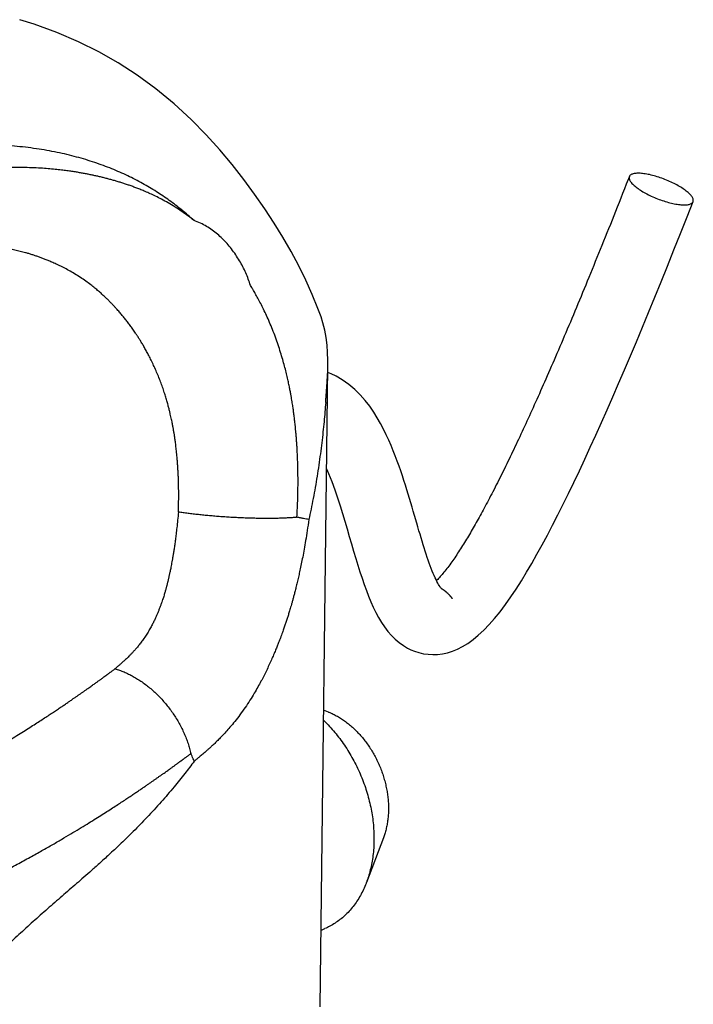
# Model space of a CAD drawing. Units: millimetres. Extents: x 2126 to 4580, y 5378 to 7058.
# Drawn here: x 3587 to 3614, y 6082 to 6121 of the extents above; entities that cross this region are included whole.
import ezdxf

# ---------------------------------------------------------------- set-up
doc = ezdxf.new("R2010")
doc.units = ezdxf.units.MM
doc.header["$LTSCALE"] = 35
doc.layers.add('Izrez S', color=7, linetype='Continuous')

# ---------------------------------------------------------------- blocks, each defined once
blk = doc.blocks.new('A$C54934645')
at = {"color": 9, "linetype": 'Continuous'}
for p, q in [((83.551, 132.358), (83.543, 132.361)), ((104.253, 127.86), (104.254, 127.859)), ((104.185, 79.525), (104.733, 124.363)), ((112.68, 108.845), (112.684, 108.843)), ((112.684, 108.843), (112.697, 108.835)), ((112.697, 108.835), (112.71, 108.827)), ((112.71, 108.827), (112.722, 108.819)), ((112.722, 108.819), (112.735, 108.812)), ((112.735, 108.812), (112.747, 108.804)), ((112.747, 108.804), (112.759, 108.796)), ((112.759, 108.796), (112.771, 108.788)), ((112.771, 108.788), (112.783, 108.78)), ((112.783, 108.78), (112.795, 108.772)), ((112.795, 108.772), (112.806, 108.764)), ((112.806, 108.764), (112.818, 108.756)), ((112.818, 108.756), (112.829, 108.748)), ((112.829, 108.748), (112.84, 108.74)), ((112.84, 108.74), (112.852, 108.732)), ((112.852, 108.732), (112.863, 108.724)), ((112.863, 108.724), (112.874, 108.716)), ((112.874, 108.716), (112.885, 108.708)), ((112.885, 108.708), (112.895, 108.699)), ((112.895, 108.699), (112.906, 108.691)), ((112.906, 108.691), (112.917, 108.683)), ((112.917, 108.683), (112.928, 108.674)), ((112.928, 108.674), (112.938, 108.666)), ((112.938, 108.666), (112.949, 108.657)), ((112.949, 108.657), (112.959, 108.649)), ((112.959, 108.649), (112.969, 108.64)), ((112.969, 108.64), (112.98, 108.632)), ((112.98, 108.632), (112.99, 108.623)), ((112.99, 108.623), (113, 108.615)), ((113, 108.615), (113.01, 108.606)), ((113.01, 108.606), (113.02, 108.597)), ((113.02, 108.597), (113.03, 108.589)), ((113.03, 108.589), (113.04, 108.58)), ((113.04, 108.58), (113.05, 108.571)), ((113.05, 108.571), (113.059, 108.562)), ((113.059, 108.562), (113.069, 108.554)), ((113.069, 108.554), (113.079, 108.545)), ((113.079, 108.545), (113.088, 108.536)), ((113.088, 108.536), (113.098, 108.527)), ((113.098, 108.527), (113.107, 108.518)), ((113.107, 108.518), (113.116, 108.509)), ((113.116, 108.509), (113.126, 108.5)), ((113.126, 108.5), (113.135, 108.491)), ((113.135, 108.491), (113.144, 108.482)), ((113.144, 108.482), (113.153, 108.473)), ((113.153, 108.473), (113.162, 108.464)), ((113.162, 108.464), (113.171, 108.455)), ((113.171, 108.455), (113.18, 108.446)), ((113.18, 108.446), (113.189, 108.437)), ((113.189, 108.437), (113.198, 108.428)), ((113.198, 108.428), (113.207, 108.419)), ((113.207, 108.419), (113.215, 108.41)), ((113.215, 108.41), (113.224, 108.401)), ((113.224, 108.401), (113.232, 108.392)), ((113.232, 108.392), (113.244, 108.378)), ((113.244, 108.378), (113.256, 108.365)), ((113.256, 108.365), (113.268, 108.352)), ((113.268, 108.352), (113.279, 108.339)), ((113.279, 108.339), (113.29, 108.327)), ((113.29, 108.327), (113.301, 108.315)), ((113.301, 108.315), (113.311, 108.303)), ((113.311, 108.303), (113.321, 108.291)), ((113.321, 108.291), (113.33, 108.28)), ((113.33, 108.28), (113.339, 108.269)), ((113.339, 108.269), (113.348, 108.259)), ((113.348, 108.259), (113.356, 108.248)), ((113.356, 108.248), (113.364, 108.238)), ((113.364, 108.238), (113.372, 108.228)), ((113.372, 108.228), (113.38, 108.219)), ((113.38, 108.219), (113.387, 108.209)), ((113.387, 108.209), (113.394, 108.2)), ((113.394, 108.2), (113.401, 108.191)), ((113.401, 108.191), (113.407, 108.182)), ((113.407, 108.182), (113.413, 108.174)), ((113.413, 108.174), (113.419, 108.166)), ((113.419, 108.166), (113.424, 108.159)), ((113.424, 108.159), (113.43, 108.151)), ((113.43, 108.151), (113.435, 108.144)), ((104.787, 100.175), (104.439, 100.316)), ((108.629, 91.375), (107.436, 88.235)), ((104.25, 84.882), (104.526, 85.002))]:
    blk.add_line(p, q, dxfattribs=at)
for points in [[(104.254, 127.859), (104.038, 128.457), (103.644, 129.438), (103.199, 130.431), (102.705, 131.431), (102.164, 132.433), (101.582, 133.435), (100.961, 134.436), (100.305, 135.437), (99.599, 136.458), (98.84, 137.492), (98.026, 138.531), (97.154, 139.572), (96.201, 140.624), (95.141, 141.699), (93.958, 142.787), (92.682, 143.839), (91.359, 144.807), (90.032, 145.662), (88.677, 146.432), (87.257, 147.137), (85.743, 147.786), (84.137, 148.369), (83.132, 148.683)], [(125.864, 137.695), (125.649, 137.149), (125.521, 136.825), (125.394, 136.504), (125.268, 136.187), (125.143, 135.872), (125.019, 135.559), (124.896, 135.25), (124.774, 134.943), (124.652, 134.639), (124.532, 134.338), (124.412, 134.039), (124.293, 133.742), (124.174, 133.448), (124.057, 133.157), (123.94, 132.867), (123.824, 132.58), (123.709, 132.296), (123.594, 132.013), (123.48, 131.733), (123.366, 131.455), (123.254, 131.179), (123.141, 130.904), (123.03, 130.632), (122.919, 130.362), (122.808, 130.093), (122.698, 129.826), (122.588, 129.561), (122.479, 129.298), (122.371, 129.036), (122.263, 128.776), (122.155, 128.518), (122.047, 128.261), (121.94, 128.005), (121.834, 127.751), (121.728, 127.499), (121.622, 127.248), (121.516, 126.998), (121.411, 126.75), (121.307, 126.504), (121.203, 126.259), (121.099, 126.017), (120.996, 125.776), (120.894, 125.538), (120.792, 125.302), (120.692, 125.068), (120.592, 124.837), (120.493, 124.608), (120.395, 124.382), (120.298, 124.16), (120.202, 123.94), (120.107, 123.723), (120.013, 123.509), (119.92, 123.298), (119.828, 123.09), (119.737, 122.884), (119.647, 122.681), (119.557, 122.48), (119.468, 122.28), (119.38, 122.082), (119.292, 121.886), (119.204, 121.691), (119.117, 121.498), (119.03, 121.306), (118.943, 121.116), (118.857, 120.927), (118.772, 120.74), (118.686, 120.553), (118.601, 120.368), (118.516, 120.184), (118.432, 120.002), (118.347, 119.82), (118.263, 119.64), (118.18, 119.46), (118.096, 119.282), (118.013, 119.105), (117.93, 118.929), (117.847, 118.754), (117.764, 118.58), (117.681, 118.407), (117.599, 118.235), (117.516, 118.064), (117.434, 117.894), (117.352, 117.724), (117.27, 117.556), (117.188, 117.389), (117.107, 117.223), (117.025, 117.057), (116.944, 116.893), (116.862, 116.729), (116.781, 116.567), (116.7, 116.405), (116.619, 116.244), (116.538, 116.085), (116.458, 115.927), (116.378, 115.771), (116.298, 115.616), (116.219, 115.463), (116.141, 115.313), (116.063, 115.164), (115.986, 115.018), (115.911, 114.875), (115.836, 114.735), (115.763, 114.597), (115.69, 114.462), (115.619, 114.329), (115.547, 114.199), (115.477, 114.069), (115.407, 113.942), (115.337, 113.816), (115.268, 113.691), (115.199, 113.568), (115.13, 113.446), (115.062, 113.325), (114.993, 113.205), (114.925, 113.086), (114.857, 112.969), (114.789, 112.852), (114.721, 112.736), (114.653, 112.621), (114.585, 112.506), (114.517, 112.393), (114.449, 112.28), (114.381, 112.168), (114.313, 112.057), (114.244, 111.947), (114.176, 111.837), (114.107, 111.728), (114.038, 111.62), (113.969, 111.513), (113.9, 111.407), (113.831, 111.302), (113.762, 111.197), (113.692, 111.094), (113.623, 110.992), (113.553, 110.891), (113.484, 110.792), (113.414, 110.693), (113.345, 110.596), (113.275, 110.5), (113.205, 110.406), (113.136, 110.313), (113.067, 110.223), (112.999, 110.135), (112.931, 110.049), (112.865, 109.966), (112.799, 109.886), (112.734, 109.809), (112.671, 109.735), (112.609, 109.664), (112.548, 109.596), (112.489, 109.531), (112.43, 109.469), (112.373, 109.41), (112.349, 109.386)], [(110.559, 104.543), (110.804, 104.441), (111.114, 104.34), (111.434, 104.266), (111.76, 104.221), (112.091, 104.204), (112.425, 104.217), (112.764, 104.26), (113.108, 104.334), (113.459, 104.442), (113.815, 104.586), (114.175, 104.768), (114.539, 104.988), (114.906, 105.249), (115.278, 105.554), (115.657, 105.905), (116.039, 106.301), (116.421, 106.736), (116.801, 107.205), (117.178, 107.707), (117.554, 108.237), (117.925, 108.792), (118.294, 109.37), (118.66, 109.969), (119.025, 110.588), (119.39, 111.228), (119.755, 111.888), (120.121, 112.57), (120.489, 113.271), (120.859, 113.992), (121.23, 114.732), (121.603, 115.491), (121.979, 116.269), (122.359, 117.068), (122.741, 117.886), (123.127, 118.723), (123.516, 119.578), (123.909, 120.453), (124.306, 121.348), (124.707, 122.263), (125.113, 123.198), (125.523, 124.154), (125.938, 125.13), (126.357, 126.125), (126.781, 127.142), (127.211, 128.179), (127.646, 129.239), (128.087, 130.32), (128.533, 131.423), (128.985, 132.548), (129.443, 133.694), (129.906, 134.863), (130.33, 135.937)], [(74.837, 132.753), (75.393, 132.846), (76.905, 133.013), (78.406, 133.071), (79.868, 133.018), (81.251, 132.863), (82.521, 132.625), (83.543, 132.361)], [(104.733, 124.363), (104.733, 124.83), (104.716, 125.359), (104.676, 125.888), (104.609, 126.416), (104.512, 126.937), (104.383, 127.449), (104.253, 127.86)], [(105.322, 123.703), (104.959, 123.878), (104.728, 123.967)], [(110.966, 113.407), (110.806, 113.957), (110.723, 114.241), (110.638, 114.53), (110.551, 114.826), (110.461, 115.128), (110.368, 115.435), (110.272, 115.749), (110.171, 116.068), (110.067, 116.394), (109.958, 116.727), (109.843, 117.065), (109.723, 117.411), (109.596, 117.762), (109.461, 118.12), (109.318, 118.483), (109.166, 118.853), (109.002, 119.227), (108.827, 119.607), (108.636, 119.994), (108.428, 120.386), (108.2, 120.785), (107.946, 121.189), (107.665, 121.596), (107.352, 122.001), (107.005, 122.397), (106.621, 122.778), (106.199, 123.135), (105.739, 123.46), (105.322, 123.703)], [(104.645, 117.206), (104.789, 116.879), (105.01, 116.321), (105.219, 115.751), (105.412, 115.186), (105.593, 114.628), (105.764, 114.079), (105.927, 113.538), (106.084, 113.004), (106.238, 112.477), (106.39, 111.955), (106.54, 111.442), (106.689, 110.942), (106.837, 110.459), (106.983, 109.994), (107.13, 109.546), (107.279, 109.113), (107.431, 108.695), (107.587, 108.29), (107.75, 107.899), (107.92, 107.52), (108.1, 107.153), (108.291, 106.799), (108.494, 106.46), (108.712, 106.136), (108.944, 105.83), (109.194, 105.544), (109.459, 105.281), (109.738, 105.043), (110.028, 104.836), (110.323, 104.66), (110.56, 104.542)], [(112.708, 108.814), (112.695, 108.827), (112.67, 108.856), (112.636, 108.9), (112.594, 108.959), (112.546, 109.032), (112.494, 109.119), (112.437, 109.217), (112.378, 109.328), (112.316, 109.451), (112.252, 109.587), (112.186, 109.734), (112.118, 109.891), (112.05, 110.057), (111.981, 110.233), (111.911, 110.417), (111.841, 110.609), (111.771, 110.808), (111.7, 111.014), (111.629, 111.227), (111.558, 111.445), (111.487, 111.67), (111.415, 111.901), (111.342, 112.138), (111.269, 112.38), (111.195, 112.628), (111.12, 112.882), (111.044, 113.141), (110.966, 113.407)], [(113.435, 108.144), (113.439, 108.137), (113.441, 108.135)]]:
    blk.add_lwpolyline(points, dxfattribs=at)
for points, knots in [([(95.352, 134.614), (95.07, 134.869), (94.506, 135.354), (93.626, 136.029), (92.71, 136.649), (91.737, 137.226), (90.695, 137.762), (89.579, 138.253), (88.384, 138.694), (87.105, 139.08), (85.738, 139.405), (84.281, 139.661), (82.74, 139.84), (81.131, 139.935), (79.473, 139.94), (77.776, 139.851), (76.042, 139.667), (74.272, 139.385), (72.465, 139.005), (70.62, 138.524), (68.735, 137.939), (66.815, 137.251), (64.902, 136.474), (63.093, 135.659), (61.628, 134.938), (60.792, 134.488), (60.487, 134.318)], [0, 0, 0, 0, 1.13887, 2.231039, 3.32569, 4.453677, 5.622623, 6.839048, 8.109904, 9.442363, 10.843661, 12.321917, 13.879148, 15.495401, 17.153335, 18.851109, 20.59216, 22.381649, 24.225724, 26.129952, 28.099755, 30.142874, 32.247018, 34.292902, 36.094821, 37.142531, 37.142531, 37.142531, 37.142531]), ([(95.352, 134.614), (95.222, 134.718), (94.943, 134.931), (94.5, 135.246), (94.026, 135.557), (93.549, 135.844), (93.092, 136.095), (92.672, 136.309), (92.293, 136.489), (91.95, 136.64), (91.638, 136.77), (91.35, 136.883), (91.078, 136.985), (90.815, 137.079), (90.555, 137.167), (90.296, 137.251), (90.036, 137.331), (89.776, 137.407), (89.516, 137.48), (89.256, 137.549), (88.995, 137.616), (88.734, 137.679), (88.471, 137.739), (88.207, 137.797), (87.943, 137.851), (87.675, 137.903), (87.399, 137.954), (87.106, 138.003), (86.787, 138.053), (86.433, 138.104), (86.039, 138.153), (85.601, 138.201), (85.114, 138.245), (84.572, 138.283), (83.965, 138.311), (83.283, 138.325), (82.521, 138.32), (81.699, 138.289), (80.867, 138.231), (80.08, 138.152), (79.367, 138.061), (78.73, 137.964), (78.157, 137.865), (77.64, 137.765), (77.168, 137.666), (76.722, 137.566), (76.287, 137.461), (75.851, 137.349), (75.414, 137.231), (74.977, 137.106), (74.541, 136.975), (74.096, 136.835), (73.624, 136.679), (73.108, 136.5), (72.53, 136.29), (71.882, 136.041), (71.153, 135.746), (70.333, 135.394), (69.434, 134.982), (68.504, 134.53), (67.607, 134.066), (66.783, 133.617), (66.037, 133.191), (65.358, 132.788), (64.738, 132.406), (64.172, 132.046), (63.654, 131.707), (63.179, 131.388), (62.744, 131.088), (62.343, 130.805), (61.973, 130.54), (61.634, 130.291), (61.321, 130.059), (61.035, 129.842), (60.773, 129.642), (60.537, 129.458), (60.324, 129.29), (60.191, 129.184), (60.127, 129.134)], [0, 0, 0, 0, 0.498717, 1.05182, 1.631267, 2.197901, 2.722869, 3.193948, 3.611639, 3.983202, 4.317715, 4.624181, 4.911678, 5.188915, 5.462359, 5.734844, 6.006628, 6.277471, 6.547448, 6.816819, 7.085867, 7.354847, 7.624125, 7.89396, 8.16415, 8.435489, 8.712732, 9.005471, 9.325289, 9.68129, 10.077883, 10.517273, 11.003647, 11.544209, 12.147739, 12.825327, 13.59024, 14.433619, 15.293368, 16.092678, 16.806182, 17.447308, 18.02721, 18.549851, 19.025965, 19.475708, 19.919904, 20.370085, 20.825097, 21.279032, 21.731184, 22.191349, 22.679861, 23.220526, 23.832083, 24.523463, 25.303044, 26.191945, 27.200215, 28.269096, 29.293519, 30.228454, 31.084353, 31.872315, 32.597801, 33.266867, 33.884442, 34.455088, 34.983045, 35.472275, 35.926101, 36.346821, 36.735975, 37.094808, 37.424099, 37.723758, 37.993714, 38.235911, 38.235911, 38.235911, 38.235911]), ([(125.864, 137.695), (125.863, 137.694), (125.854, 137.671), (125.844, 137.621), (125.852, 137.54), (125.882, 137.454), (125.933, 137.362), (126.035, 137.225), (126.132, 137.129), (126.203, 137.065)], [0, 0, 0, 0, 0.0011763, 0.0733101, 0.1518749, 0.2416899, 0.3458063, 0.4655705, 0.7527403, 0.7527403, 0.7527403, 0.7527403]), ([(129.99, 136.567), (129.904, 136.644), (129.706, 136.797), (129.373, 137.01), (128.992, 137.216), (128.577, 137.408), (128.144, 137.578), (127.709, 137.72), (127.29, 137.828), (126.901, 137.899), (126.602, 137.925), (126.391, 137.924), (126.256, 137.912), (126.138, 137.889), (126.039, 137.856), (125.959, 137.813), (125.898, 137.76), (125.872, 137.717), (125.864, 137.695)], [0, 0, 0, 0, 0.347976, 0.747251, 1.185541, 1.647869, 2.118336, 2.58053, 3.018345, 3.417245, 3.764376, 3.915766, 4.051254, 4.170528, 4.274209, 4.363821, 4.442225, 4.513088, 4.513088, 4.513088, 4.513088]), ([(126.203, 137.065), (126.29, 136.988), (126.487, 136.835), (126.82, 136.622), (127.202, 136.415), (127.617, 136.223), (128.05, 136.053), (128.484, 135.911), (128.904, 135.803), (129.293, 135.733), (129.591, 135.706), (129.803, 135.708), (129.938, 135.72), (130.055, 135.743), (130.155, 135.775), (130.235, 135.818), (130.295, 135.872), (130.321, 135.915), (130.33, 135.937)], [0, 0, 0, 0, 0.347976, 0.747251, 1.185541, 1.647869, 2.118336, 2.58053, 3.018345, 3.417245, 3.764376, 3.915766, 4.051254, 4.170528, 4.274209, 4.363821, 4.442225, 4.513088, 4.513088, 4.513088, 4.513088]), ([(130.33, 135.937), (130.33, 135.938), (130.339, 135.96), (130.349, 136.011), (130.341, 136.092), (130.311, 136.178), (130.26, 136.27), (130.159, 136.407), (130.062, 136.503), (129.99, 136.567)], [0, 0, 0, 0, 0.0011763, 0.0733101, 0.1518749, 0.2416899, 0.3458063, 0.4655705, 0.7527403, 0.7527403, 0.7527403, 0.7527403]), ([(99.312, 130.065), (99.265, 130.214), (99.162, 130.51), (98.983, 130.947), (98.777, 131.378), (98.541, 131.804), (98.276, 132.221), (97.986, 132.622), (97.675, 132.998), (97.345, 133.344), (96.995, 133.661), (96.624, 133.948), (96.228, 134.205), (95.804, 134.431), (95.506, 134.557), (95.352, 134.614)], [0, 0, 0, 0, 0.469125, 0.940691, 1.416447, 1.901148, 2.398862, 2.897875, 3.384556, 3.861491, 4.332064, 4.799825, 5.26918, 5.746302, 6.23866, 6.23866, 6.23866, 6.23866]), ([(94.258, 114.19), (94.264, 114.359), (94.273, 114.698), (94.28, 115.201), (94.278, 115.688), (94.271, 116.138), (94.258, 116.541), (94.243, 116.9), (94.226, 117.219), (94.207, 117.508), (94.187, 117.773), (94.167, 118.019), (94.145, 118.249), (94.123, 118.467), (94.101, 118.669), (94.079, 118.856), (94.057, 119.024), (94.037, 119.174), (94.018, 119.31), (94, 119.434), (93.982, 119.553), (93.964, 119.668), (93.945, 119.782), (93.926, 119.896), (93.906, 120.009), (93.885, 120.123), (93.863, 120.242), (93.838, 120.372), (93.809, 120.516), (93.775, 120.678), (93.735, 120.86), (93.688, 121.064), (93.633, 121.295), (93.567, 121.553), (93.489, 121.84), (93.399, 122.151), (93.295, 122.486), (93.177, 122.843), (93.043, 123.219), (92.895, 123.607), (92.735, 123.995), (92.569, 124.371), (92.401, 124.729), (92.234, 125.062), (92.072, 125.369), (91.917, 125.649), (91.769, 125.905), (91.628, 126.139), (91.495, 126.351), (91.371, 126.542), (91.258, 126.712), (91.154, 126.864), (91.056, 127.003), (90.963, 127.133), (90.871, 127.259), (90.779, 127.383), (90.687, 127.504), (90.594, 127.624), (90.502, 127.741), (90.409, 127.856), (90.315, 127.97), (90.22, 128.084), (90.122, 128.199), (90.017, 128.319), (89.9, 128.451), (89.768, 128.595), (89.62, 128.753), (89.457, 128.92), (89.281, 129.095), (89.091, 129.277), (88.884, 129.468), (88.655, 129.669), (88.396, 129.886), (88.1, 130.12), (87.761, 130.371), (87.384, 130.63), (86.985, 130.882), (86.587, 131.112), (86.21, 131.314), (85.862, 131.486), (85.547, 131.631), (85.26, 131.755), (84.997, 131.863), (84.751, 131.958), (84.516, 132.045), (84.286, 132.125), (84.057, 132.202), (83.827, 132.275), (83.658, 132.327), (83.566, 132.354), (83.551, 132.358)], [0, 0, 0, 0, 0.505588, 1.017059, 1.511493, 1.964626, 2.367078, 2.722912, 3.040521, 3.327639, 3.590935, 3.836302, 4.067793, 4.286566, 4.491323, 4.679567, 4.849166, 5.000124, 5.135242, 5.25931, 5.377591, 5.493981, 5.609937, 5.725083, 5.839142, 5.953819, 6.073345, 6.203632, 6.349864, 6.51479, 6.699926, 6.908031, 7.143749, 7.41099, 7.709187, 8.034098, 8.383669, 8.759877, 9.162204, 9.582026, 10.005507, 10.420002, 10.816869, 11.190518, 11.537487, 11.857168, 12.151933, 12.424668, 12.675813, 12.903605, 13.107298, 13.289632, 13.456553, 13.615059, 13.770451, 13.924716, 14.077488, 14.228279, 14.377467, 14.525623, 14.672914, 14.819777, 14.968779, 15.126104, 15.300057, 15.496259, 15.714071, 15.948776, 16.196843, 16.458616, 16.7378, 17.040324, 17.374251, 17.749796, 18.17406, 18.639705, 19.121271, 19.587895, 20.018507, 20.405517, 20.750717, 21.060444, 21.34215, 21.603268, 21.851349, 22.093414, 22.334317, 22.575896, 22.818099, 22.864611, 22.864611, 22.864611, 22.864611]), ([(102.564, 113.821), (102.577, 114.038), (102.6, 114.473), (102.624, 115.12), (102.638, 115.744), (102.643, 116.322), (102.64, 116.84), (102.632, 117.301), (102.62, 117.714), (102.606, 118.087), (102.59, 118.431), (102.572, 118.752), (102.552, 119.055), (102.531, 119.341), (102.509, 119.609), (102.487, 119.857), (102.466, 120.081), (102.445, 120.282), (102.425, 120.464), (102.406, 120.632), (102.387, 120.793), (102.367, 120.951), (102.347, 121.108), (102.325, 121.264), (102.303, 121.421), (102.28, 121.579), (102.254, 121.746), (102.226, 121.927), (102.192, 122.13), (102.152, 122.357), (102.105, 122.612), (102.049, 122.9), (101.982, 123.224), (101.902, 123.587), (101.806, 123.989), (101.695, 124.424), (101.566, 124.89), (101.418, 125.386), (101.249, 125.906), (101.061, 126.437), (100.86, 126.964), (100.651, 127.471), (100.441, 127.947), (100.233, 128.388), (100.031, 128.79), (99.838, 129.154), (99.655, 129.485), (99.481, 129.785), (99.367, 129.975), (99.312, 130.065)], [0, 0, 0, 0, 0.650754, 1.307178, 1.942052, 2.523717, 3.040134, 3.497373, 3.906683, 4.27801, 4.619789, 4.939525, 5.242466, 5.529987, 5.800122, 6.049377, 6.274723, 6.475982, 6.656883, 6.823852, 6.98393, 7.142324, 7.300873, 7.458976, 7.616128, 7.774531, 7.940204, 8.121445, 8.325376, 8.555567, 8.813959, 9.104505, 9.433645, 9.806425, 10.221322, 10.671714, 11.15457, 11.672534, 12.223592, 12.793768, 13.363062, 13.914688, 14.43793, 14.926177, 15.375721, 15.786851, 16.163675, 16.51033, 16.827229, 16.827229, 16.827229, 16.827229]), ([(60.127, 129.134), (60.06, 129.08), (59.925, 128.972), (59.727, 128.811), (59.534, 128.652), (59.343, 128.495), (59.154, 128.337), (58.966, 128.177), (58.778, 128.017), (58.589, 127.854), (58.39, 127.68), (58.171, 127.487), (57.924, 127.266), (57.65, 127.017), (57.356, 126.745), (57.051, 126.458), (56.736, 126.154), (56.406, 125.829), (56.049, 125.47), (55.656, 125.063), (55.218, 124.596), (54.728, 124.056), (54.18, 123.426), (53.567, 122.686), (52.895, 121.828), (52.19, 120.869), (51.488, 119.843), (50.814, 118.785), (50.179, 117.712), (49.586, 116.631), (49.034, 115.542), (48.521, 114.448), (48.049, 113.353), (47.622, 112.274), (47.245, 111.236), (46.922, 110.263), (46.65, 109.367), (46.421, 108.551), (46.23, 107.813), (46.071, 107.145), (45.936, 106.541), (45.821, 105.985), (45.719, 105.46), (45.627, 104.949), (45.543, 104.442), (45.464, 103.934), (45.392, 103.425), (45.326, 102.915), (45.267, 102.404), (45.213, 101.89), (45.166, 101.374), (45.125, 100.855), (45.091, 100.335), (45.062, 99.814), (45.04, 99.291), (45.024, 98.76), (45.014, 98.203), (45.01, 97.597), (45.016, 96.918), (45.036, 96.145), (45.074, 95.268), (45.138, 94.303), (45.231, 93.294), (45.348, 92.306), (45.482, 91.389), (45.624, 90.566), (45.77, 89.834), (45.917, 89.184), (46.061, 88.603), (46.204, 88.083), (46.342, 87.617), (46.476, 87.199), (46.605, 86.825), (46.727, 86.489), (46.842, 86.189), (46.952, 85.92), (47.056, 85.674), (47.158, 85.445), (47.259, 85.227), (47.361, 85.015), (47.465, 84.807), (47.572, 84.603), (47.682, 84.401), (47.796, 84.202), (47.912, 84.007), (48.032, 83.815), (48.154, 83.627), (48.28, 83.443), (48.408, 83.263), (48.539, 83.088), (48.675, 82.914), (48.82, 82.738), (48.981, 82.551), (49.166, 82.35), (49.381, 82.129), (49.631, 81.893), (49.908, 81.653), (50.203, 81.422), (50.505, 81.208), (50.816, 81.009), (51.15, 80.818), (51.524, 80.631), (51.953, 80.446), (52.451, 80.269), (53.027, 80.11), (53.672, 79.984), (54.352, 79.905), (55.019, 79.873), (55.64, 79.88), (56.202, 79.912), (56.71, 79.96), (57.169, 80.018), (57.586, 80.081), (57.967, 80.146), (58.314, 80.211), (58.632, 80.276), (58.925, 80.339), (59.199, 80.401), (59.457, 80.461), (59.701, 80.52), (59.931, 80.577), (60.142, 80.631), (60.335, 80.681), (60.509, 80.727), (60.664, 80.768), (60.807, 80.806), (60.941, 80.842), (61.071, 80.878), (61.2, 80.913), (61.328, 80.948), (61.456, 80.983), (61.586, 81.019), (61.72, 81.057), (61.865, 81.097), (62.024, 81.142), (62.203, 81.192), (62.404, 81.249), (62.627, 81.313), (62.873, 81.384), (63.143, 81.463), (63.438, 81.549), (63.759, 81.645), (64.109, 81.75), (64.493, 81.866), (64.913, 81.996), (65.373, 82.14), (65.879, 82.3), (66.434, 82.48), (67.045, 82.681), (67.719, 82.907), (68.463, 83.163), (69.288, 83.454), (70.204, 83.786), (71.225, 84.167), (72.368, 84.608), (73.651, 85.122), (75.07, 85.715), (76.569, 86.369), (78.05, 87.045), (79.428, 87.703), (80.673, 88.319), (81.793, 88.893), (82.808, 89.429), (83.732, 89.93), (84.574, 90.398), (85.344, 90.836), (86.05, 91.246), (86.697, 91.628), (87.292, 91.986), (87.838, 92.32), (88.342, 92.632), (88.805, 92.923), (89.233, 93.194), (89.628, 93.448), (89.993, 93.685), (90.331, 93.906), (90.643, 94.112), (90.932, 94.304), (91.2, 94.484), (91.449, 94.652), (91.679, 94.808), (91.892, 94.953), (92.088, 95.087), (92.27, 95.213), (92.442, 95.333), (92.609, 95.449), (92.774, 95.564), (92.938, 95.679), (93.098, 95.792), (93.249, 95.898), (93.387, 95.996), (93.51, 96.084), (93.62, 96.163), (93.719, 96.234), (93.81, 96.299), (93.893, 96.359), (93.972, 96.416), (94.047, 96.47), (94.117, 96.521), (94.182, 96.568), (94.242, 96.611), (94.296, 96.651), (94.344, 96.686), (94.389, 96.718), (94.43, 96.748), (94.471, 96.778), (94.511, 96.807), (94.551, 96.837), (94.591, 96.866), (94.631, 96.896), (94.673, 96.926), (94.718, 96.959), (94.768, 96.996), (94.823, 97.037), (94.887, 97.084), (94.958, 97.137), (95.039, 97.197), (95.095, 97.24), (95.126, 97.262)], [0, 0, 0, 0, 0.260533, 0.516185, 0.765656, 1.011827, 1.257856, 1.504933, 1.751244, 1.99784, 2.255765, 2.543296, 2.87459, 3.249664, 3.653962, 4.073824, 4.50805, 4.965856, 5.465189, 6.02588, 6.663067, 7.387112, 8.213022, 9.167011, 10.268516, 11.482697, 12.738673, 13.996192, 15.244518, 16.478033, 17.696922, 18.905461, 20.102719, 21.273071, 22.386243, 23.415028, 24.349883, 25.194654, 25.955553, 26.63849, 27.252959, 27.814276, 28.342347, 28.857059, 29.370647, 29.885244, 30.399268, 30.91263, 31.426861, 31.943393, 32.462253, 32.982606, 33.50414, 34.025981, 34.547156, 35.073318, 35.621782, 36.218692, 36.890881, 37.658943, 38.538405, 39.523033, 40.56142, 41.575958, 42.50793, 43.34064, 44.082461, 44.745798, 45.341154, 45.877471, 46.361901, 46.799605, 47.194484, 47.550002, 47.869873, 48.158904, 48.423501, 48.671291, 48.909696, 49.143969, 49.376424, 49.607532, 49.83731, 50.065845, 50.29325, 50.519506, 50.744342, 50.967413, 51.188135, 51.406244, 51.624216, 51.84908, 52.091563, 52.362382, 52.669646, 53.016818, 53.391813, 53.770269, 54.138498, 54.502383, 54.879748, 55.291768, 55.755036, 56.279566, 56.876568, 57.5463, 58.249264, 58.927901, 59.549749, 60.110595, 60.617304, 61.078035, 61.498975, 61.883926, 62.23584, 62.558464, 62.856746, 63.136148, 63.400993, 63.652697, 63.889727, 64.109214, 64.308603, 64.487087, 64.646714, 64.792147, 64.929211, 65.063024, 65.196415, 65.329798, 65.462705, 65.595988, 65.733336, 65.880902, 66.045165, 66.23057, 66.439008, 66.671121, 66.927302, 67.20797, 67.514116, 67.847948, 68.212781, 68.612346, 69.050455, 69.53124, 70.059503, 70.640854, 71.281765, 71.989752, 72.773645, 73.643914, 74.61309, 75.696301, 76.912451, 78.288431, 79.843771, 81.526208, 83.193564, 84.726754, 86.107161, 87.360069, 88.503698, 89.550703, 90.51174, 91.395433, 92.20907, 92.959033, 93.650998, 94.290041, 94.880706, 95.42707, 95.932808, 96.401256, 96.83542, 97.237964, 97.611319, 97.957894, 98.280062, 98.579695, 98.857707, 99.114464, 99.351181, 99.571045, 99.77901, 99.980692, 100.181011, 100.382055, 100.580414, 100.767844, 100.937436, 101.088082, 101.222347, 101.343307, 101.45371, 101.55614, 101.652784, 101.744758, 101.831847, 101.913, 101.987059, 102.053464, 102.112813, 102.166829, 102.21772, 102.267434, 102.317066, 102.366764, 102.416352, 102.466149, 102.51745, 102.572353, 102.633202, 102.701997, 102.780155, 102.868782, 102.969019, 103.082079, 103.082079, 103.082079, 103.082079]), ([(104.58, 121.856), (104.585, 121.934), (104.597, 122.094), (104.615, 122.336), (104.633, 122.583), (104.652, 122.837), (104.67, 123.097), (104.688, 123.36), (104.704, 123.62), (104.718, 123.877), (104.728, 124.124), (104.732, 124.285), (104.733, 124.362)], [0, 0, 0, 0, 0.23723, 0.479516, 0.727418, 0.982021, 1.24425, 1.509247, 1.77085, 2.027478, 2.279499, 2.511952, 2.511952, 2.511952, 2.511952]), ([(104.58, 121.856), (104.563, 121.638), (104.527, 121.191), (104.465, 120.504), (104.392, 119.786), (104.306, 119.036), (104.208, 118.262), (104.098, 117.478), (103.978, 116.695), (103.847, 115.918), (103.707, 115.151), (103.557, 114.399), (103.451, 113.905), (103.397, 113.663)], [0, 0, 0, 0, 0.655625, 1.345481, 2.066707, 2.823344, 3.60935, 4.406131, 5.199116, 5.986877, 6.769228, 7.538687, 8.284896, 8.284896, 8.284896, 8.284896]), ([(94.258, 114.19), (94.241, 113.999), (94.207, 113.633), (94.152, 113.118), (94.099, 112.662), (94.048, 112.263), (93.999, 111.911), (93.952, 111.596), (93.908, 111.312), (93.865, 111.054), (93.824, 110.818), (93.786, 110.606), (93.75, 110.417), (93.717, 110.249), (93.687, 110.1), (93.659, 109.966), (93.633, 109.846), (93.61, 109.74), (93.588, 109.643), (93.568, 109.554), (93.549, 109.47), (93.529, 109.388), (93.51, 109.307), (93.49, 109.227), (93.47, 109.148), (93.45, 109.068), (93.429, 108.988), (93.406, 108.902), (93.381, 108.809), (93.353, 108.708), (93.322, 108.598), (93.287, 108.479), (93.248, 108.349), (93.203, 108.205), (93.15, 108.044), (93.089, 107.863), (93.019, 107.664), (92.94, 107.455), (92.856, 107.243), (92.768, 107.033), (92.674, 106.819), (92.568, 106.592), (92.444, 106.341), (92.298, 106.067), (92.13, 105.778), (91.945, 105.484), (91.753, 105.205), (91.565, 104.954), (91.389, 104.736), (91.225, 104.544), (91.072, 104.375), (90.93, 104.224), (90.796, 104.088), (90.671, 103.966), (90.555, 103.855), (90.447, 103.755), (90.346, 103.664), (90.252, 103.58), (90.162, 103.502), (90.079, 103.43), (90.002, 103.365), (89.932, 103.307), (89.869, 103.254), (89.828, 103.22), (89.809, 103.204)], [0, 0, 0, 0, 0.576025, 1.102062, 1.555755, 1.953439, 2.307082, 2.623182, 2.908138, 3.168265, 3.40931, 3.62549, 3.815679, 3.985464, 4.137971, 4.274406, 4.395916, 4.504205, 4.602091, 4.692436, 4.778011, 4.86147, 4.944389, 5.027087, 5.109206, 5.190268, 5.272496, 5.359737, 5.455572, 5.560924, 5.674901, 5.797876, 5.932816, 6.082885, 6.251179, 6.441725, 6.655614, 6.882845, 7.112857, 7.33943, 7.566724, 7.814416, 8.09141, 8.405114, 8.744397, 9.095593, 9.447264, 9.758782, 10.036224, 10.288589, 10.515302, 10.72091, 10.910598, 11.085941, 11.246025, 11.392514, 11.527609, 11.653618, 11.772266, 11.882588, 11.983092, 12.074056, 12.156597, 12.231565, 12.231565, 12.231565, 12.231565]), ([(102.564, 113.821), (102.48, 113.813), (102.302, 113.798), (102.026, 113.779), (101.728, 113.764), (101.411, 113.752), (101.078, 113.743), (100.73, 113.739), (100.369, 113.738), (99.997, 113.741), (99.615, 113.748), (99.225, 113.758), (98.829, 113.772), (98.429, 113.79), (98.026, 113.811), (97.623, 113.836), (97.221, 113.864), (96.822, 113.895), (96.428, 113.929), (96.04, 113.966), (95.661, 114.006), (95.293, 114.048), (94.935, 114.093), (94.592, 114.14), (94.368, 114.173), (94.258, 114.19)], [0, 0, 0, 0, 0.253413, 0.533394, 0.831617, 1.148902, 1.482985, 1.831721, 2.193401, 2.566379, 2.948991, 3.33953, 3.736253, 4.137386, 4.541134, 4.945692, 5.349247, 5.749996, 6.146145, 6.535924, 6.917592, 7.28945, 7.649842, 7.997172, 8.329905, 8.329905, 8.329905, 8.329905]), ([(103.397, 113.663), (103.363, 113.407), (103.292, 112.916), (103.182, 112.222), (103.074, 111.602), (102.972, 111.054), (102.874, 110.564), (102.781, 110.121), (102.691, 109.718), (102.605, 109.345), (102.522, 109.001), (102.443, 108.687), (102.37, 108.405), (102.302, 108.151), (102.238, 107.921), (102.18, 107.714), (102.126, 107.527), (102.076, 107.358), (102.03, 107.205), (101.986, 107.061), (101.943, 106.925), (101.901, 106.791), (101.858, 106.657), (101.815, 106.524), (101.771, 106.392), (101.726, 106.259), (101.68, 106.123), (101.63, 105.979), (101.574, 105.821), (101.512, 105.649), (101.443, 105.461), (101.366, 105.255), (101.279, 105.03), (101.179, 104.778), (101.064, 104.495), (100.929, 104.176), (100.775, 103.825), (100.605, 103.452), (100.425, 103.074), (100.239, 102.699), (100.041, 102.317), (99.82, 101.913), (99.564, 101.47), (99.268, 100.991), (98.936, 100.49), (98.58, 99.994), (98.225, 99.534), (97.89, 99.132), (97.59, 98.792), (97.32, 98.502), (97.078, 98.253), (96.86, 98.038), (96.662, 97.849), (96.481, 97.682), (96.318, 97.535), (96.17, 97.404), (96.036, 97.287), (95.912, 97.182), (95.798, 97.086), (95.693, 96.999), (95.598, 96.921), (95.513, 96.851), (95.436, 96.789), (95.388, 96.75), (95.365, 96.732)], [0, 0, 0, 0, 0.773321, 1.486783, 2.109147, 2.66121, 3.158233, 3.60816, 4.019032, 4.399069, 4.755997, 5.080466, 5.369705, 5.631193, 5.868943, 6.084125, 6.277892, 6.452371, 6.611633, 6.759998, 6.901805, 7.041362, 7.181183, 7.321366, 7.461247, 7.599985, 7.741382, 7.892119, 8.058548, 8.242502, 8.442662, 8.659916, 8.899784, 9.168258, 9.47131, 9.81667, 10.2067, 10.623109, 11.045877, 11.462568, 11.880269, 12.335645, 12.843707, 13.415182, 14.025321, 14.644458, 15.248136, 15.766747, 16.214405, 16.609174, 16.953333, 17.2567, 17.529131, 17.774597, 17.993386, 18.189179, 18.366038, 18.527827, 18.677396, 18.81408, 18.93662, 19.045916, 19.143777, 19.231586, 19.231586, 19.231586, 19.231586]), ([(103.397, 113.663), (103.341, 113.674), (103.22, 113.698), (103.024, 113.735), (102.802, 113.777), (102.646, 113.806), (102.564, 113.821)], [0, 0, 0, 0, 0.1717709, 0.3711058, 0.5970144, 0.8483458, 0.8483458, 0.8483458, 0.8483458]), ([(49.614, 86.737), (49.63, 86.733), (49.794, 86.685), (50.13, 86.603), (50.634, 86.521), (51.163, 86.473), (51.682, 86.461), (52.17, 86.474), (52.619, 86.506), (53.033, 86.55), (53.413, 86.601), (53.765, 86.656), (54.089, 86.714), (54.389, 86.772), (54.666, 86.829), (54.926, 86.886), (55.172, 86.942), (55.405, 86.997), (55.627, 87.051), (55.836, 87.103), (56.03, 87.153), (56.206, 87.198), (56.365, 87.24), (56.509, 87.279), (56.642, 87.314), (56.77, 87.349), (56.895, 87.383), (57.02, 87.417), (57.145, 87.451), (57.271, 87.486), (57.398, 87.521), (57.531, 87.558), (57.676, 87.599), (57.836, 87.644), (58.017, 87.695), (58.219, 87.752), (58.443, 87.816), (58.689, 87.888), (58.958, 87.966), (59.252, 88.053), (59.572, 88.148), (59.921, 88.253), (60.303, 88.37), (60.722, 88.499), (61.181, 88.643), (61.684, 88.803), (62.236, 88.983), (62.845, 89.184), (63.515, 89.41), (64.256, 89.666), (65.076, 89.957), (65.987, 90.289), (67.002, 90.671), (68.139, 91.114), (69.412, 91.628), (70.809, 92.217), (72.261, 92.857), (73.674, 93.509), (74.975, 94.135), (76.147, 94.72), (77.204, 95.265), (78.161, 95.773), (79.033, 96.249), (79.828, 96.694), (80.556, 97.109), (81.222, 97.498), (81.833, 97.861), (82.395, 98.2), (82.912, 98.516), (83.388, 98.812), (83.826, 99.088), (84.231, 99.346), (84.605, 99.587), (84.95, 99.811), (85.27, 100.021), (85.566, 100.217), (85.84, 100.399), (86.094, 100.57), (86.329, 100.729), (86.548, 100.878), (86.749, 101.015), (86.935, 101.143), (87.108, 101.263), (87.272, 101.377), (87.432, 101.488), (87.589, 101.599), (87.746, 101.709), (87.898, 101.816), (88.042, 101.918), (88.173, 102.011), (88.29, 102.094), (88.394, 102.169), (88.488, 102.237), (88.574, 102.298), (88.654, 102.356), (88.729, 102.41), (88.8, 102.461), (88.867, 102.51), (88.929, 102.555), (88.986, 102.597), (89.037, 102.634), (89.083, 102.668), (89.125, 102.698), (89.165, 102.727), (89.204, 102.756), (89.242, 102.784), (89.281, 102.812), (89.319, 102.84), (89.358, 102.868), (89.397, 102.898), (89.44, 102.929), (89.486, 102.963), (89.538, 103.001), (89.595, 103.044), (89.66, 103.092), (89.732, 103.146), (89.782, 103.184), (89.809, 103.204)], [0, 0, 0, 0, 0.049598, 0.513947, 1.036538, 1.58037, 2.105573, 2.593705, 3.042912, 3.457019, 3.840292, 4.195535, 4.524283, 4.828251, 5.110364, 5.37473, 5.625652, 5.865882, 6.095364, 6.311772, 6.512092, 6.694053, 6.857468, 7.004979, 7.141402, 7.272157, 7.401498, 7.531234, 7.661013, 7.790352, 7.920862, 8.057012, 8.205112, 8.370999, 8.558154, 8.767874, 9.000649, 9.256836, 9.536912, 9.842122, 10.174938, 10.538727, 10.937095, 11.373744, 11.852782, 12.379008, 12.957999, 13.596177, 14.301015, 15.0813, 15.94745, 16.911946, 17.989828, 19.200654, 20.571063, 22.110508, 23.746382, 25.33294, 26.777282, 28.07919, 29.262401, 30.34277, 31.332243, 32.240695, 33.076176, 33.845547, 34.554832, 35.209391, 35.814014, 36.372987, 36.890153, 37.368979, 37.81261, 38.223873, 38.605269, 38.959101, 39.287679, 39.593241, 39.877465, 40.141087, 40.38446, 40.608956, 40.81789, 41.016124, 41.208996, 41.401004, 41.593721, 41.783183, 41.961152, 42.121674, 42.264324, 42.391661, 42.506547, 42.611569, 42.709185, 42.801431, 42.889249, 42.972337, 43.049668, 43.120151, 43.183309, 43.239808, 43.291339, 43.34001, 43.387651, 43.435233, 43.482857, 43.530355, 43.577921, 43.626648, 43.678455, 43.735439, 43.799273, 43.871016, 43.951413, 44.041171, 44.14097, 44.14097, 44.14097, 44.14097]), ([(89.809, 103.204), (89.916, 103.175), (90.131, 103.107), (90.451, 102.985), (90.77, 102.841), (91.088, 102.676), (91.404, 102.491), (91.715, 102.285), (92.02, 102.061), (92.319, 101.819), (92.609, 101.56), (92.89, 101.286), (93.161, 100.997), (93.419, 100.695), (93.664, 100.381), (93.895, 100.057), (94.111, 99.724), (94.311, 99.383), (94.494, 99.036), (94.659, 98.685), (94.806, 98.33), (94.933, 97.975), (95.041, 97.619), (95.1, 97.381), (95.126, 97.262)], [0, 0, 0, 0, 0.333286, 0.675288, 1.025726, 1.384197, 1.750188, 2.123089, 2.502201, 2.886757, 3.275923, 3.668819, 4.064521, 4.462078, 4.860519, 5.258864, 5.656133, 6.051358, 6.443593, 6.831922, 7.215471, 7.59342, 7.964947, 8.32927, 8.32927, 8.32927, 8.32927]), ([(104.787, 100.175), (104.794, 100.172), (104.901, 100.129), (105.108, 100.035), (105.403, 99.88), (105.693, 99.703), (105.977, 99.505), (106.254, 99.288), (106.524, 99.052), (106.783, 98.799), (107.033, 98.528), (107.272, 98.242), (107.498, 97.942), (107.711, 97.629), (107.91, 97.303), (108.094, 96.967), (108.262, 96.622), (108.414, 96.269), (108.55, 95.909), (108.667, 95.545), (108.767, 95.177), (108.849, 94.807), (108.912, 94.437), (108.955, 94.068), (108.98, 93.702), (108.984, 93.459), (108.982, 93.338)], [0, 0, 0, 0, 0.021415, 0.347917, 0.680982, 1.020553, 1.36647, 1.718483, 2.076255, 2.439373, 2.807356, 3.179666, 3.555709, 3.934851, 4.316424, 4.69973, 5.084054, 5.468671, 5.85285, 6.235868, 6.617012, 6.99559, 7.370939, 7.742434, 8.10949, 8.471546, 8.471546, 8.471546, 8.471546]), ([(104.433, 99.598), (104.511, 99.523), (104.718, 99.317), (105.043, 98.965), (105.4, 98.536), (105.74, 98.086), (106.059, 97.615), (106.357, 97.127), (106.634, 96.623), (106.886, 96.105), (107.115, 95.575), (107.317, 95.036), (107.494, 94.49), (107.644, 93.938), (107.766, 93.384), (107.86, 92.829), (107.926, 92.275), (107.963, 91.726), (107.968, 91.361), (107.966, 91.18)], [0, 0, 0, 0, 0.325123, 0.877097, 1.435558, 1.99962, 2.568332, 3.140688, 3.715645, 4.29213, 4.869053, 5.44532, 6.019845, 6.591559, 7.159425, 7.722448, 8.279688, 8.830271, 9.373408, 9.373408, 9.373408, 9.373408]), ([(95.365, 96.732), (95.15, 96.443), (94.687, 95.836), (93.917, 94.881), (93.033, 93.851), (92.08, 92.812), (91.142, 91.85), (90.282, 91.012), (89.511, 90.29), (88.821, 89.661), (88.202, 89.108), (87.642, 88.616), (87.119, 88.159), (86.609, 87.717), (86.1, 87.275), (85.59, 86.832), (85.082, 86.389), (84.576, 85.943), (84.072, 85.494), (83.571, 85.04), (83.073, 84.58), (82.575, 84.113), (82.074, 83.636), (81.568, 83.147), (81.058, 82.647), (80.542, 82.136), (80.013, 81.605), (79.454, 81.038), (78.85, 80.419), (78.185, 79.732), (77.452, 78.967), (76.645, 78.119), (75.758, 77.181), (74.782, 76.146), (73.703, 75.001), (72.491, 73.72), (71.114, 72.28), (69.591, 70.715), (68.009, 69.139), (66.485, 67.68), (65.091, 66.41), (63.839, 65.33), (62.716, 64.414), (61.705, 63.639), (60.796, 62.982), (59.976, 62.425), (59.236, 61.953), (58.567, 61.552), (57.961, 61.21), (57.411, 60.919), (56.911, 60.669), (56.456, 60.455), (56.041, 60.27), (55.662, 60.111), (55.316, 59.973), (55.001, 59.855), (54.713, 59.752), (54.447, 59.661), (54.199, 59.581), (53.963, 59.509), (53.739, 59.443), (53.527, 59.384), (53.33, 59.332), (53.151, 59.287), (52.991, 59.248), (52.848, 59.215), (52.716, 59.186), (52.632, 59.168), (52.591, 59.159)], [0, 0, 0, 0, 1.079552, 2.291472, 3.678136, 5.152338, 6.521311, 7.708394, 8.755151, 9.688327, 10.511112, 11.24441, 11.924822, 12.593635, 13.269476, 13.946633, 14.620676, 15.293608, 15.96789, 16.644714, 17.322881, 18.002385, 18.691688, 19.397899, 20.113402, 20.834682, 21.576465, 22.362936, 23.221252, 24.173173, 25.230683, 26.399626, 27.686554, 29.10425, 30.665045, 32.405154, 34.394926, 36.643816, 38.956566, 41.093769, 42.972179, 44.613941, 46.053729, 47.319152, 48.433899, 49.41868, 50.291367, 51.06727, 51.759406, 52.378754, 52.934587, 53.435034, 53.887268, 54.296947, 54.667923, 55.003369, 55.307379, 55.58568, 55.844988, 56.090753, 56.324983, 56.546243, 56.751088, 56.935962, 57.099645, 57.244826, 57.377369, 57.503837, 57.503837, 57.503837, 57.503837]), ([(95.365, 96.732), (95.343, 96.791), (95.294, 96.909), (95.214, 97.086), (95.156, 97.203), (95.126, 97.262)], [0, 0, 0, 0, 0.188842, 0.3829096, 0.5821146, 0.5821146, 0.5821146, 0.5821146]), ([(108.982, 93.338), (108.981, 93.22), (108.971, 92.984), (108.938, 92.634), (108.886, 92.294), (108.815, 91.963), (108.729, 91.657), (108.662, 91.463), (108.629, 91.375)], [0, 0, 0, 0, 0.356633, 0.707457, 1.052131, 1.390418, 1.72218, 2.004733, 2.004733, 2.004733, 2.004733]), ([(107.966, 91.18), (107.964, 91.002), (107.95, 90.648), (107.9, 90.124), (107.822, 89.613), (107.716, 89.117), (107.587, 88.658), (107.486, 88.367), (107.436, 88.235)], [0, 0, 0, 0, 0.534986, 1.06122, 1.578228, 2.085657, 2.583297, 3.007072, 3.007072, 3.007072, 3.007072]), ([(107.436, 88.235), (107.428, 88.215), (107.363, 88.047), (107.231, 87.737), (107.016, 87.32), (106.776, 86.927), (106.513, 86.56), (106.226, 86.22), (105.917, 85.91), (105.588, 85.629), (105.239, 85.38), (104.885, 85.17), (104.642, 85.053), (104.526, 85.002)], [0, 0, 0, 0, 0.064054, 0.542115, 1.01072, 1.470323, 1.92156, 2.365244, 2.802356, 3.234032, 3.661542, 4.086265, 4.467617, 4.467617, 4.467617, 4.467617])]:
    blk.add_open_spline(points, degree=3, knots=knots, dxfattribs=at)

msp = doc.modelspace()

# ---------------------------------------------------------------- block references
at = {"layer": 'Izrez S', "color": 8, "xscale": 0.5625, "yscale": 0.5625, "zscale": 0.5625}
msp.add_blockref('A$C54934645', (3540.228, 6037.466), dxfattribs=at)

doc.saveas('drawing.dxf')
